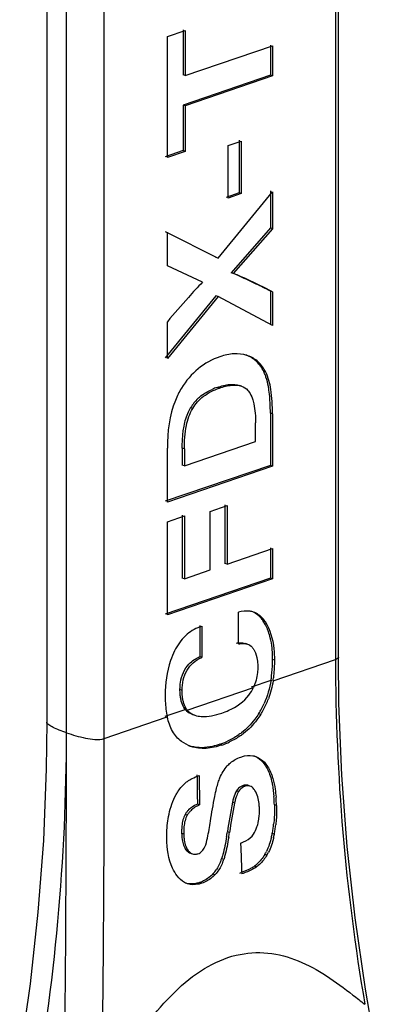
# Model space of a CAD drawing. Units: millimetres. Extents: x 0 to 210, y 0 to 297.
# Drawn here: x 73 to 79, y 133 to 150 of the extents above; entities that cross this region are included whole.
import ezdxf

# ---------------------------------------------------------------- set-up
doc = ezdxf.new("R2010")
doc.units = ezdxf.units.MM
doc.header["$LTSCALE"] = 19.36
doc.layers.get('0').update_dxf_attribs({"linetype": 'CONTINUOUS'})
doc.layers.add('RUNDUNGEN', color=7, linetype='CONTINUOUS')

msp = doc.modelspace()

# ---------------------------------------------------------------- linework, layer by layer
at = {"color": 7, "linetype": 'CONTINUOUS'}
for p, q in [((75.2847, 149.6468), (75.5851, 149.7495)), ((75.5497, 149.7616), (75.5497, 149.0009)), ((75.5851, 149.7495), (75.5851, 148.9888)), ((75.2847, 147.61), (75.2847, 149.6468)), ((75.5851, 148.9888), (77.0525, 149.4907)), ((77.0171, 149.5028), (77.0171, 148.994)), ((77.0525, 149.4907), (77.0525, 148.9819)), ((75.5851, 148.9888), (75.5497, 149.0009)), ((77.0171, 148.994), (75.5497, 148.4921)), ((77.0525, 148.9819), (75.5851, 148.48)), ((77.0525, 148.9819), (77.0171, 148.994)), ((75.5851, 148.48), (75.5497, 148.4921)), ((75.5497, 148.4921), (75.5497, 147.7249)), ((75.5851, 148.48), (75.5851, 147.7128)), ((76.4927, 147.8985), (76.4927, 147.0135)), ((76.3065, 147.8106), (76.5281, 147.8864)), ((76.3065, 146.9256), (76.3065, 147.8106)), ((76.5281, 147.8864), (76.5281, 147.0014)), ((75.5497, 147.7249), (75.2494, 147.6221)), ((75.5851, 147.7128), (75.2847, 147.61)), ((75.5851, 147.7128), (75.5497, 147.7249)), ((76.1378, 145.9125), (77.0525, 147.0335)), ((76.4927, 147.0135), (76.2711, 146.9377)), ((76.5281, 147.0014), (76.3065, 146.9256)), ((76.5281, 147.0014), (76.4927, 147.0135)), ((77.0171, 147.0456), (77.0171, 146.4223)), ((77.0525, 147.0335), (77.0525, 146.4102)), ((77.0171, 146.4223), (76.3585, 145.6686)), ((77.0525, 146.4102), (76.3939, 145.6565)), ((77.0525, 146.4102), (77.0171, 146.4223)), ((75.2494, 146.3641), (76.1378, 145.9125)), ((75.2847, 145.7827), (75.2847, 146.352)), ((76.1378, 145.9125), (76.1025, 145.9246)), ((75.8781, 145.5095), (75.2847, 145.7827)), ((76.3939, 145.6565), (76.3585, 145.6686)), ((76.1025, 145.2817), (75.2494, 144.2357)), ((76.1378, 145.2696), (75.2847, 144.2236)), ((76.1378, 145.2696), (76.1025, 145.2817)), ((77.0525, 144.7824), (76.1378, 145.2696)), ((77.0525, 145.3485), (77.0171, 145.3605)), ((77.0171, 145.3605), (77.0171, 144.7945)), ((77.0525, 145.3485), (77.0525, 144.7824)), ((75.2847, 144.2236), (75.2847, 144.8436)), ((76.6395, 144.2714), (76.6217, 144.2771)), ((76.5316, 143.7604), (76.4962, 143.7725)), ((77.0171, 143.3025), (77.0171, 142.424)), ((77.0525, 143.2904), (77.0525, 142.4119)), ((76.7681, 142.8251), (76.7681, 143.1392)), ((75.5703, 142.4154), (76.7681, 142.8251)), ((75.2847, 141.8073), (75.2847, 142.7153)), ((75.535, 142.7154), (75.535, 142.4275)), ((75.5703, 142.7033), (75.5703, 142.4154)), ((77.0171, 142.424), (75.2494, 141.8194)), ((75.5703, 142.4154), (75.535, 142.4275)), ((77.0525, 142.4119), (77.0171, 142.424)), ((77.0525, 142.4119), (75.2847, 141.8073)), ((76.2526, 141.7585), (76.2526, 140.7736)), ((76.0036, 141.6491), (76.288, 141.7464)), ((76.0036, 140.6643), (76.0036, 141.6491)), ((76.288, 141.7464), (76.288, 140.7615)), ((75.2847, 141.4768), (75.5703, 141.5745)), ((75.2847, 139.908), (75.2847, 141.4768)), ((75.535, 141.5866), (75.535, 140.5281)), ((75.5703, 141.5745), (75.5703, 140.5161)), ((76.288, 140.7615), (77.0525, 141.023)), ((77.0171, 141.0351), (77.0171, 140.5247)), ((77.0525, 141.023), (77.0525, 140.5126)), ((76.288, 140.7615), (76.2526, 140.7736)), ((75.5703, 140.5161), (76.0036, 140.6643)), ((77.0171, 140.5247), (75.2494, 139.92)), ((77.0525, 140.5126), (75.2847, 139.908)), ((75.5703, 140.5161), (75.535, 140.5281)), ((77.0525, 140.5126), (77.0171, 140.5247)), ((76.48, 139.4186), (76.48, 139.9552)), ((75.8292, 139.7274), (75.8292, 139.2039)), ((75.8301, 139.7035), (75.8645, 139.7153)), ((75.8645, 139.7153), (75.8645, 139.1918)), ((76.6334, 139.4147), (76.5981, 139.4268)), ((75.8645, 139.1918), (75.8292, 139.2039)), ((75.6768, 138.2441), (75.7472, 138.2186)), ((75.7117, 138.2301), (75.7471, 138.218)), ((76.673, 137.0253), (76.6377, 137.0374)), ((75.7886, 136.884), (75.792, 136.7198)), ((75.8256, 136.7899), (75.8274, 136.7077)), ((75.8274, 136.7077), (75.792, 136.7198)), ((76.5174, 136.0652), (76.5203, 135.9788)), ((75.6714, 135.8937), (75.7068, 135.8816))]:
    msp.add_line(p, q, dxfattribs=at)
at = {"color": 9, "linetype": 'CONTINUOUS'}
for p, q in [((76.9405, 143.9932), (76.9051, 144.0053)), ((76.16, 143.7263), (76.1246, 143.7383)), ((75.7106, 143.3844), (75.6753, 143.3965)), ((77.0525, 143.2904), (77.0171, 143.3025)), ((75.5703, 142.7033), (75.535, 142.7154)), ((76.9331, 139.7895), (76.8977, 139.8016)), ((77.0906, 139.1465), (77.0553, 139.1586)), ((77.0635, 138.7974), (78.1131, 139.1564)), ((76.6973, 138.6964), (77.0281, 138.8095)), ((75.5321, 138.6364), (75.4968, 138.6485)), ((75.62, 138.3037), (76.7326, 138.6843)), ((75.2475, 138.2005), (75.5847, 138.3158)), ((74.2241, 137.8263), (75.2828, 138.1884)), ((75.7121, 138.232), (75.6768, 138.2441)), ((76.8547, 138.2304), (76.8193, 138.2424)), ((76.2022, 137.716), (76.1669, 137.728)), ((76.9429, 137.3928), (76.9076, 137.4049)), ((76.5957, 137.0236), (76.5603, 137.0357)), ((76.4829, 136.9311), (76.4476, 136.9432)), ((76.415, 136.7391), (76.3796, 136.7512)), ((77.1201, 136.6956), (77.0847, 136.7077)), ((75.6192, 136.5352), (75.5838, 136.5473)), ((75.5601, 136.2171), (75.5247, 136.2292)), ((76.329, 136.2414), (76.2936, 136.2535)), ((77.0841, 136.2137), (77.0487, 136.2258)), ((75.6325, 135.9411), (75.5976, 135.9525)), ((76.2318, 135.7866), (76.1964, 135.7987)), ((76.9582, 135.8622), (76.9228, 135.8744)), ((76.7851, 135.6634), (76.7497, 135.6755)), ((76.0857, 135.5326), (76.0503, 135.5447)), ((75.8626, 135.3885), (75.8272, 135.4006))]:
    msp.add_line(p, q, dxfattribs=at)
at = {"color": 7, "linetype": 'CONTINUOUS'}
for centre, radius, start, end in [((62.5085, 116.3301), 32.454, 63.44544, 63.91355), ((76.4445, 143.8162), 0.4939, 66.80235, 71.1315), ((76.4768, 142.7053), 1.0915, 108.82384, 113.79637), ((76.2877, 143.029), 0.7143, 133.25625, 149.02866), ((75.1744, 139.1608), 1.8809, 359.93173, 3.89483), ((74.6099, 139.1583), 2.4454, 358.62113, 0.00609), ((76.0773, 138.9925), 0.7243, 323.08439, 334.81181), ((75.6617, 138.98), 1.4092, 331.80076, 339.851), ((75.6966, 138.9557), 1.3301, 327.57382, 331.75303), ((75.7319, 138.9436), 1.3301, 327.57404, 331.75324), ((75.6555, 138.9781), 1.3769, 331.74095, 335.82542), ((75.7333, 138.9994), 1.3433, 288.829, 294.7366), ((75.8386, 138.2601), 0.5879, 251.05419, 254.69475), ((75.7687, 138.9873), 1.3433, 288.829, 294.73663), ((76.6323, 137.2353), 0.3171, 60.5025, 71.15804), ((152.1066, 138.3922), 76.3329, 180.885837, 181.13214), ((151.9983, 138.3788), 76.1892, 180.886506, 181.009847), ((152.2012, 138.3824), 76.3922, 181.009874, 181.194557), ((77.4163, 136.5299), 1.06, 166.00611, 167.95296), ((77.2701, 136.5664), 0.9094, 163.78458, 166.00591), ((74.4185, 136.6372), 2.6672, 1.51483, 4.59207), ((74.4537, 136.625), 2.6673, 1.51615, 4.59329), ((75.9071, 136.3583), 0.3746, 135.23832, 142.34105), ((75.9982, 136.2171), 0.5433, 112.30108, 117.03268), ((77.4516, 136.5179), 1.06, 166.00716, 167.95405), ((75.894, 136.3682), 0.3581, 142.32168, 150.00542), ((75.9293, 136.3561), 0.3581, 142.32232, 150.00621), ((75.9424, 136.3462), 0.3746, 135.23881, 142.34168), ((76.6451, 136.2605), 1.1207, 178.66122, 181.60338), ((76.06, 136.5818), 0.7713, 341.67367, 344.60753), ((76.0725, 136.5786), 0.7584, 344.5935, 347.92839), ((75.3358, 136.5656), 1.7464, 348.7808, 351.36704), ((75.1634, 136.5918), 1.9207, 351.36602, 353.73775), ((75.3711, 136.5534), 1.7464, 348.78234, 351.36856), ((75.1988, 136.5796), 1.9207, 351.36754, 353.73924), ((76.6804, 136.2484), 1.1207, 178.66247, 181.60467), ((69.6746, 137.2832), 6.6986, 350.46446, 351.15771), ((69.7096, 137.271), 6.699, 350.46589, 351.15909), ((75.4166, 136.5491), 1.6638, 346.49377, 348.79413), ((75.452, 136.537), 1.6638, 346.49531, 348.79566), ((154.2005, 138.6477), 77.726, 181.967761, 182.286568), ((75.4237, 136.0539), 0.8138, 338.06056, 341.72045), ((76.3276, 136.241), 0.6991, 328.36756, 333.10555), ((76.363, 136.2289), 0.6991, 328.36879, 333.10691), ((75.4591, 136.0418), 0.8138, 338.062, 341.72194), ((75.5939, 135.9682), 0.6226, 317.14357, 325.90514), ((75.8959, 137.329), 1.8708, 288.87099, 289.76982)]:
    msp.add_arc(centre, radius, start, end, dxfattribs=at)
for points, knots in [([(76.7795, 145.4781), (76.6905, 145.5216), (76.5514, 145.5874), (76.4109, 145.6517), (76.3585, 145.6686)], [0, 0, 0, 0, 0.6429647, 1, 1, 1, 1]), ([(77.0525, 145.3485), (76.9093, 145.4199), (76.7205, 145.514), (76.5001, 145.6148), (76.4239, 145.6468), (76.3939, 145.6565)], [0, 0, 0, 0, 0.6598737, 0.8697873, 1, 1, 1, 1]), ([(75.8781, 145.5095), (75.794, 145.4283), (75.5938, 145.2079), (75.4007, 144.9819), (75.2847, 144.8436)], [0, 0, 0, 0, 0.3931332, 1, 1, 1, 1]), ([(76.1698, 144.2548), (76.0376, 144.2095), (75.7828, 144.071), (75.5973, 143.8491), (75.5226, 143.7271)], [0, 0, 0, 0, 0.4941468, 1, 1, 1, 1]), ([(76.6217, 144.2771), (76.5525, 144.298), (76.3971, 144.3149), (76.2459, 144.2808), (76.1698, 144.2548)], [0, 0, 0, 0, 0.4733366, 1, 1, 1, 1]), ([(76.9051, 144.0053), (76.875, 144.0645), (76.8027, 144.1721), (76.6948, 144.2462), (76.639, 144.2701)], [0, 0, 0, 0, 0.5223275, 1, 1, 1, 1]), ([(76.9405, 143.9932), (76.9076, 144.0579), (76.8265, 144.1756), (76.7027, 144.2498), (76.6395, 144.2714)], [0, 0, 0, 0, 0.5209963, 1, 1, 1, 1]), ([(76.9436, 143.9121), (76.9408, 143.9205), (76.9296, 143.9522), (76.9163, 143.9832), (76.9051, 144.0053)], [0, 0, 0, 0, 0.2633155, 1, 1, 1, 1]), ([(77.0525, 143.2904), (77.0525, 143.4295), (77.0419, 143.6677), (76.9856, 143.9045), (76.9405, 143.9932)], [0, 0, 0, 0, 0.5827825, 1, 1, 1, 1]), ([(76.9932, 143.6924), (76.9903, 143.7127), (76.9784, 143.7869), (76.961, 143.8603), (76.9436, 143.9121)], [0, 0, 0, 0, 0.2732998, 1, 1, 1, 1]), ([(76.1246, 143.7383), (76.1929, 143.7617), (76.315, 143.7949), (76.4453, 143.7899), (76.4962, 143.7725)], [0, 0, 0, 0, 0.5727068, 1, 1, 1, 1]), ([(76.16, 143.7263), (76.2282, 143.7496), (76.3503, 143.7828), (76.4807, 143.7778), (76.5316, 143.7604)], [0, 0, 0, 0, 0.5727068, 1, 1, 1, 1]), ([(75.5226, 143.7271), (75.4821, 143.6608), (75.3274, 143.3458), (75.2847, 142.9867), (75.2847, 142.7153)], [0, 0, 0, 0, 0.2224059, 1, 1, 1, 1]), ([(75.7106, 143.3844), (75.7574, 143.4626), (75.8899, 143.6081), (76.0652, 143.6938), (76.16, 143.7263)], [0, 0, 0, 0, 0.4761544, 1, 1, 1, 1]), ([(75.7983, 143.5492), (75.8149, 143.5648), (75.887, 143.6266), (75.9704, 143.6748), (76.0364, 143.7039)], [0, 0, 0, 0, 0.2403061, 1, 1, 1, 1]), ([(76.6376, 143.6884), (76.6456, 143.6789), (76.6777, 143.6359), (76.7004, 143.5864), (76.714, 143.5475)], [0, 0, 0, 0, 0.2303581, 1, 1, 1, 1]), ([(77.0171, 143.3025), (77.0171, 143.3385), (77.0154, 143.4687), (77.0066, 143.599), (76.9932, 143.6924)], [0, 0, 0, 0, 0.2760921, 1, 1, 1, 1]), ([(76.714, 143.5475), (76.7236, 143.5201), (76.7602, 143.387), (76.7681, 143.2479), (76.7681, 143.1392)], [0, 0, 0, 0, 0.2105518, 1, 1, 1, 1]), ([(75.5473, 142.9616), (75.5507, 142.9934), (75.5662, 143.1082), (75.5948, 143.2219), (75.6269, 143.2995)], [0, 0, 0, 0, 0.2755488, 1, 1, 1, 1]), ([(75.5703, 142.7033), (75.5703, 142.835), (75.5849, 143.0694), (75.6582, 143.2969), (75.7106, 143.3844)], [0, 0, 0, 0, 0.5634223, 1, 1, 1, 1]), ([(75.535, 142.7154), (75.535, 142.7371), (75.5359, 142.8193), (75.5408, 142.9015), (75.5473, 142.9616)], [0, 0, 0, 0, 0.2638221, 1, 1, 1, 1]), ([(76.7339, 139.9533), (76.7153, 139.9597), (76.632, 139.9803), (76.5437, 139.9712), (76.48, 139.9552)], [0, 0, 0, 0, 0.2309477, 1, 1, 1, 1]), ([(76.8977, 139.8016), (76.8846, 139.8214), (76.8328, 139.8909), (76.7583, 139.945), (76.6986, 139.9654)], [0, 0, 0, 0, 0.2731499, 1, 1, 1, 1]), ([(76.9331, 139.7895), (76.92, 139.8093), (76.8681, 139.8788), (76.7936, 139.9329), (76.7339, 139.9533)], [0, 0, 0, 0, 0.2731499, 1, 1, 1, 1]), ([(76.9852, 139.6245), (76.9795, 139.6405), (76.9556, 139.702), (76.9247, 139.7608), (76.8977, 139.8016)], [0, 0, 0, 0, 0.2584489, 1, 1, 1, 1]), ([(77.0906, 139.1465), (77.0906, 139.2103), (77.081, 139.4315), (77.0205, 139.6573), (76.9331, 139.7895)], [0, 0, 0, 0, 0.2870143, 1, 1, 1, 1]), ([(75.8301, 139.7035), (75.7413, 139.6731), (75.5664, 139.5638), (75.4531, 139.3949), (75.4057, 139.3012)], [0, 0, 0, 0, 0.471645, 1, 1, 1, 1]), ([(76.4801, 139.4364), (76.4909, 139.4376), (76.5304, 139.4406), (76.5709, 139.4361), (76.5981, 139.4268)], [0, 0, 0, 0, 0.2747212, 1, 1, 1, 1]), ([(77.0509, 139.2886), (77.0495, 139.3092), (77.0427, 139.3875), (77.0298, 139.4654), (77.016, 139.5217)], [0, 0, 0, 0, 0.2624722, 1, 1, 1, 1]), ([(75.4057, 139.3012), (75.3789, 139.2484), (75.2796, 139.011), (75.2478, 138.7496), (75.2478, 138.5522)], [0, 0, 0, 0, 0.2306145, 1, 1, 1, 1]), ([(76.48, 139.4186), (76.4943, 139.4215), (76.545, 139.4294), (76.5985, 139.4266), (76.6334, 139.4147)], [0, 0, 0, 0, 0.283087, 1, 1, 1, 1]), ([(76.6334, 139.4147), (76.6617, 139.405), (76.6974, 139.3819), (76.7227, 139.3503), (76.7287, 139.3417)], [0, 0, 0, 0, 0.7402909, 1, 1, 1, 1]), ([(76.7287, 139.3417), (76.7376, 139.3291), (76.7722, 139.2708), (76.7897, 139.2037), (76.7971, 139.1521)], [0, 0, 0, 0, 0.2290848, 1, 1, 1, 1]), ([(75.5321, 138.6364), (75.5321, 138.7531), (75.5659, 138.9323), (75.7161, 139.1089), (75.8124, 139.1678), (75.8645, 139.1918)], [0, 0, 0, 0, 0.5122781, 0.7481443, 1, 1, 1, 1]), ([(76.7971, 139.1521), (76.7985, 139.1426), (76.8033, 139.1024), (76.805, 139.0618), (76.805, 139.0308)], [0, 0, 0, 0, 0.2359251, 1, 1, 1, 1]), ([(77.0635, 138.7974), (77.0681, 138.8252), (77.0845, 138.9408), (77.0906, 139.0578), (77.0906, 139.1465)], [0, 0, 0, 0, 0.240798, 1, 1, 1, 1]), ([(75.5049, 138.768), (75.5133, 138.827), (75.5436, 138.9403), (75.6097, 139.0379), (75.6483, 139.0782)], [0, 0, 0, 0, 0.5167197, 1, 1, 1, 1]), ([(76.805, 139.0308), (76.805, 138.9996), (76.7997, 138.8812), (76.7697, 138.7633), (76.7326, 138.6843)], [0, 0, 0, 0, 0.2635926, 1, 1, 1, 1]), ([(77.0281, 138.8095), (77.032, 138.8327), (77.046, 138.9288), (77.0528, 139.0259), (77.0546, 139.0995)], [0, 0, 0, 0, 0.2423547, 1, 1, 1, 1]), ([(75.4968, 138.6485), (75.4968, 138.6588), (75.4974, 138.6987), (75.5007, 138.7387), (75.5049, 138.768)], [0, 0, 0, 0, 0.2588504, 1, 1, 1, 1]), ([(75.5413, 138.5037), (75.5398, 138.5139), (75.5341, 138.558), (75.5321, 138.6024), (75.5321, 138.6364)], [0, 0, 0, 0, 0.2341626, 1, 1, 1, 1]), ([(75.2478, 138.5522), (75.2478, 138.5189), (75.2503, 138.397), (75.2636, 138.2749), (75.2828, 138.1884)], [0, 0, 0, 0, 0.2732675, 1, 1, 1, 1]), ([(75.5847, 138.3158), (75.5771, 138.3252), (75.547, 138.3678), (75.528, 138.4175), (75.518, 138.4563)], [0, 0, 0, 0, 0.2313016, 1, 1, 1, 1]), ([(75.62, 138.3037), (75.6125, 138.3131), (75.5823, 138.3557), (75.5633, 138.4054), (75.5533, 138.4442)], [0, 0, 0, 0, 0.2313016, 1, 1, 1, 1]), ([(76.1985, 138.2538), (76.239, 138.2677), (76.4104, 138.3339), (76.5715, 138.4442), (76.6564, 138.5575)], [0, 0, 0, 0, 0.2320254, 1, 1, 1, 1]), ([(75.5212, 137.7771), (75.4604, 137.8218), (75.3532, 137.9495), (75.3014, 138.1048), (75.2828, 138.1884)], [0, 0, 0, 0, 0.4684226, 1, 1, 1, 1]), ([(75.7471, 138.218), (75.7817, 138.2062), (75.9339, 138.1784), (76.0886, 138.2162), (76.1985, 138.2538)], [0, 0, 0, 0, 0.2394939, 1, 1, 1, 1]), ([(76.8193, 138.2424), (76.7992, 138.2107), (76.7174, 138.0929), (76.616, 137.9884), (76.5325, 137.9234)], [0, 0, 0, 0, 0.2620195, 1, 1, 1, 1]), ([(76.8547, 138.2304), (76.8345, 138.1986), (76.7527, 138.0808), (76.6514, 137.9763), (76.5678, 137.9113)], [0, 0, 0, 0, 0.2620196, 1, 1, 1, 1]), ([(76.5325, 137.9234), (76.5136, 137.9086), (76.4388, 137.854), (76.3577, 137.8082), (76.2954, 137.7794)], [0, 0, 0, 0, 0.2591384, 1, 1, 1, 1]), ([(76.5678, 137.9113), (76.5489, 137.8965), (76.4742, 137.8419), (76.3931, 137.7961), (76.3308, 137.7673)], [0, 0, 0, 0, 0.2591383, 1, 1, 1, 1]), ([(76.2022, 137.716), (76.1165, 137.6866), (75.9436, 137.6455), (75.7635, 137.6643), (75.6831, 137.6919)], [0, 0, 0, 0, 0.5161101, 1, 1, 1, 1]), ([(76.1669, 137.728), (76.1263, 137.7142), (75.9705, 137.6687), (75.7991, 137.6614), (75.6834, 137.693)], [0, 0, 0, 0, 0.2635471, 1, 1, 1, 1]), ([(76.2913, 137.3642), (76.308, 137.3824), (76.3737, 137.446), (76.4557, 137.4924), (76.5188, 137.514)], [0, 0, 0, 0, 0.2703873, 1, 1, 1, 1]), ([(76.5188, 137.514), (76.5399, 137.5213), (76.6211, 137.5444), (76.7111, 137.5434), (76.77, 137.5233)], [0, 0, 0, 0, 0.2640503, 1, 1, 1, 1]), ([(76.77, 137.5233), (76.7867, 137.5176), (76.8538, 137.4883), (76.909, 137.4363), (76.9429, 137.3928)], [0, 0, 0, 0, 0.2423634, 1, 1, 1, 1]), ([(76.141, 137.0869), (76.1494, 137.1127), (76.1852, 137.2118), (76.2384, 137.3064), (76.2913, 137.3642)], [0, 0, 0, 0, 0.2577835, 1, 1, 1, 1]), ([(75.5948, 137.0837), (75.6034, 137.0905), (75.6374, 137.116), (75.6741, 137.1376), (75.7022, 137.1518)], [0, 0, 0, 0, 0.2580335, 1, 1, 1, 1]), ([(77.0398, 137.2106), (77.0465, 137.192), (77.0718, 137.1142), (77.0881, 137.0337), (77.0972, 136.9724)], [0, 0, 0, 0, 0.2422313, 1, 1, 1, 1]), ([(75.4326, 136.8824), (75.4437, 136.9021), (75.4886, 136.9759), (75.545, 137.0439), (75.5948, 137.0837)], [0, 0, 0, 0, 0.2619541, 1, 1, 1, 1]), ([(76.0091, 136.4351), (76.0304, 136.5737), (76.0618, 136.7583), (76.1014, 136.9413), (76.1128, 136.9869)], [0, 0, 0, 0, 0.7488253, 1, 1, 1, 1]), ([(76.5957, 137.0236), (76.5851, 137.02), (76.5397, 137.0008), (76.5025, 136.9637), (76.4829, 136.9311)], [0, 0, 0, 0, 0.22709, 1, 1, 1, 1]), ([(76.5603, 137.0357), (76.5436, 137.03), (76.5218, 137.0195), (76.5025, 137.0054), (76.4976, 137.0014)], [0, 0, 0, 0, 0.7364129, 1, 1, 1, 1]), ([(76.7585, 136.9498), (76.7529, 136.9583), (76.7308, 136.9893), (76.6997, 137.0161), (76.673, 137.0253)], [0, 0, 0, 0, 0.2656306, 1, 1, 1, 1]), ([(76.8332, 136.6458), (76.8324, 136.6741), (76.8259, 136.7782), (76.8006, 136.8857), (76.7585, 136.9498)], [0, 0, 0, 0, 0.2695124, 1, 1, 1, 1]), ([(77.0379, 137.1096), (77.0429, 137.0889), (77.061, 137.0034), (77.0717, 136.9165), (77.0771, 136.8507)], [0, 0, 0, 0, 0.2441983, 1, 1, 1, 1]), ([(75.7513, 136.7011), (75.7416, 136.6962), (75.702, 136.6743), (75.6654, 136.6465), (75.6411, 136.622)], [0, 0, 0, 0, 0.2391571, 1, 1, 1, 1]), ([(76.8141, 136.4199), (76.8182, 136.4388), (76.8313, 136.5134), (76.8347, 136.5894), (76.8332, 136.6458)], [0, 0, 0, 0, 0.2549419, 1, 1, 1, 1]), ([(77.0847, 136.7077), (77.0855, 136.6809), (77.0869, 136.5724), (77.0816, 136.4636), (77.0726, 136.3823)], [0, 0, 0, 0, 0.2465361, 1, 1, 1, 1]), ([(77.1201, 136.6956), (77.1209, 136.6688), (77.1223, 136.5603), (77.117, 136.4515), (77.108, 136.3702)], [0, 0, 0, 0, 0.2465363, 1, 1, 1, 1]), ([(75.2751, 136.1429), (75.2742, 136.1765), (75.2744, 136.3134), (75.2911, 136.4504), (75.3131, 136.5514)], [0, 0, 0, 0, 0.2451667, 1, 1, 1, 1]), ([(75.5838, 136.5473), (75.5502, 136.4889), (75.5302, 136.3977), (75.5251, 136.3088), (75.5246, 136.2867)], [0, 0, 0, 0, 0.7532016, 1, 1, 1, 1]), ([(75.6192, 136.5352), (75.5855, 136.4768), (75.5655, 136.3856), (75.5605, 136.2967), (75.56, 136.2746)], [0, 0, 0, 0, 0.7532007, 1, 1, 1, 1]), ([(76.7093, 136.182), (76.7185, 136.193), (76.7538, 136.241), (76.778, 136.2964), (76.7922, 136.3393)], [0, 0, 0, 0, 0.2408989, 1, 1, 1, 1]), ([(75.45, 135.5122), (75.4193, 135.5519), (75.3079, 135.7448), (75.2797, 135.9727), (75.2751, 136.1429)], [0, 0, 0, 0, 0.2278387, 1, 1, 1, 1]), ([(75.5247, 136.2292), (75.5253, 136.2072), (75.5303, 136.1249), (75.5479, 136.0411), (75.5761, 135.9873)], [0, 0, 0, 0, 0.2650582, 1, 1, 1, 1]), ([(75.5601, 136.2171), (75.5608, 136.1912), (75.567, 136.0963), (75.5915, 135.9976), (75.6325, 135.9411)], [0, 0, 0, 0, 0.2703427, 1, 1, 1, 1]), ([(76.5174, 136.0652), (76.5342, 136.0709), (76.6043, 136.0975), (76.6722, 136.1381), (76.7093, 136.182)], [0, 0, 0, 0, 0.2357244, 1, 1, 1, 1]), ([(75.7988, 135.8846), (75.8234, 135.893), (75.8727, 135.9248), (75.9032, 135.9739), (75.9158, 136.0016)], [0, 0, 0, 0, 0.4609617, 1, 1, 1, 1]), ([(75.5976, 135.9525), (75.6025, 135.9458), (75.6224, 135.9212), (75.6493, 135.9013), (75.6714, 135.8937)], [0, 0, 0, 0, 0.2637082, 1, 1, 1, 1]), ([(75.6325, 135.9411), (75.6374, 135.9343), (75.6574, 135.9094), (75.6845, 135.8893), (75.7068, 135.8816)], [0, 0, 0, 0, 0.2638549, 1, 1, 1, 1]), ([(75.7068, 135.8816), (75.7284, 135.8742), (75.7613, 135.8736), (75.7911, 135.882), (75.7988, 135.8846)], [0, 0, 0, 0, 0.7370616, 1, 1, 1, 1]), ([(76.1705, 135.6481), (76.1644, 135.6374), (76.1394, 135.5966), (76.1099, 135.5586), (76.0857, 135.5326)], [0, 0, 0, 0, 0.2572048, 1, 1, 1, 1]), ([(76.7497, 135.6755), (76.7323, 135.6632), (76.6622, 135.6203), (76.5858, 135.589), (76.5287, 135.5684)], [0, 0, 0, 0, 0.2597453, 1, 1, 1, 1]), ([(76.7851, 135.6634), (76.7656, 135.6496), (76.6867, 135.6022), (76.6006, 135.5686), (76.5364, 135.5466)], [0, 0, 0, 0, 0.2602313, 1, 1, 1, 1]), ([(76.9057, 135.785), (76.8987, 135.7758), (76.8709, 135.7404), (76.8397, 135.7076), (76.8142, 135.6861)], [0, 0, 0, 0, 0.2576049, 1, 1, 1, 1]), ([(75.6234, 135.3802), (75.6067, 135.3859), (75.5392, 135.4156), (75.4841, 135.4683), (75.45, 135.5122)], [0, 0, 0, 0, 0.2418132, 1, 1, 1, 1]), ([(76.0503, 135.5447), (76.034, 135.5271), (75.9693, 135.4656), (75.8888, 135.4216), (75.8272, 135.4006)], [0, 0, 0, 0, 0.2693514, 1, 1, 1, 1]), ([(76.0857, 135.5326), (76.0694, 135.515), (76.0047, 135.4535), (75.9242, 135.4095), (75.8626, 135.3885)], [0, 0, 0, 0, 0.2693509, 1, 1, 1, 1]), ([(75.8272, 135.4006), (75.8072, 135.3937), (75.7299, 135.3717), (75.6443, 135.3731), (75.5881, 135.3923)], [0, 0, 0, 0, 0.2625575, 1, 1, 1, 1]), ([(75.8626, 135.3885), (75.8426, 135.3816), (75.7653, 135.3596), (75.6797, 135.361), (75.6234, 135.3802)], [0, 0, 0, 0, 0.262556, 1, 1, 1, 1])]:
    msp.add_open_spline(points, degree=3, knots=knots, dxfattribs=at)
for points in [[(76.5316, 143.7604), (76.572, 143.7466), (76.6102, 143.7211), (76.6376, 143.6884)], [(75.6269, 143.2995), (75.6407, 143.3329), (75.6567, 143.3655), (75.6753, 143.3965)], [(77.016, 139.5217), (77.0075, 139.5564), (76.9973, 139.5908), (76.9852, 139.6245)], [(76.4447, 139.4307), (76.4564, 139.4331), (76.4682, 139.435), (76.4801, 139.4364)], [(75.6483, 139.0782), (75.6734, 139.1043), (75.7014, 139.1279), (75.7312, 139.1485)], [(75.7312, 139.1485), (75.7621, 139.1698), (75.7951, 139.1882), (75.8292, 139.2039)], [(77.0281, 138.8095), (77.0057, 138.674), (76.9679, 138.5395), (76.9117, 138.4142)], [(77.0635, 138.7974), (77.0465, 138.6945), (77.0207, 138.5925), (76.9847, 138.4946)], [(75.499, 138.5797), (75.4975, 138.6026), (75.4968, 138.6256), (75.4968, 138.6485)], [(75.506, 138.5158), (75.5027, 138.537), (75.5005, 138.5583), (75.499, 138.5797)], [(75.518, 138.4563), (75.5129, 138.4759), (75.509, 138.4958), (75.506, 138.5158)], [(75.5533, 138.4442), (75.5483, 138.4638), (75.5444, 138.4837), (75.5413, 138.5037)], [(75.5847, 138.3158), (75.6092, 138.2856), (75.6414, 138.2604), (75.6767, 138.2441)], [(75.6201, 138.3037), (75.6446, 138.2735), (75.6768, 138.2483), (75.7121, 138.232)], [(75.6831, 137.6919), (75.6254, 137.7117), (75.5703, 137.7409), (75.5212, 137.7771)], [(76.7884, 137.5113), (76.8107, 137.4986), (76.8316, 137.4832), (76.8508, 137.4661)], [(76.8508, 137.4661), (76.8715, 137.4476), (76.8904, 137.4269), (76.9076, 137.4049)], [(76.9076, 137.4049), (76.928, 137.3788), (76.9457, 137.3505), (76.9612, 137.3211)], [(76.9429, 137.3928), (76.9633, 137.3667), (76.9811, 137.3384), (76.9966, 137.309)], [(76.9612, 137.3211), (76.978, 137.2895), (76.9922, 137.2564), (77.0044, 137.2227)], [(76.9966, 137.309), (77.0133, 137.2774), (77.0276, 137.2443), (77.0398, 137.2106)], [(75.7022, 137.1518), (75.7396, 137.1707), (75.7786, 137.1865), (75.8182, 137.2)], [(77.0044, 137.2227), (77.0178, 137.1857), (77.0288, 137.1479), (77.0379, 137.1096)], [(76.1128, 136.9869), (76.1212, 137.0205), (76.1304, 137.0539), (76.141, 137.0869)], [(76.4976, 137.0014), (76.4777, 136.9854), (76.4607, 136.9651), (76.4476, 136.9432)], [(76.5924, 137.0427), (76.5815, 137.0417), (76.5706, 137.0393), (76.5603, 137.0357)], [(76.6377, 137.0374), (76.6233, 137.0423), (76.6075, 137.044), (76.5924, 137.0427)], [(76.6277, 137.0306), (76.6168, 137.0296), (76.606, 137.0272), (76.5957, 137.0236)], [(76.673, 137.0253), (76.6587, 137.0302), (76.6429, 137.0319), (76.6277, 137.0306)], [(77.0972, 136.9724), (77.1039, 136.928), (77.1088, 136.8834), (77.1125, 136.8386)], [(75.3131, 136.5514), (75.3381, 136.666), (75.3749, 136.7803), (75.4326, 136.8824)], [(76.4476, 136.9432), (76.4248, 136.9052), (76.4093, 136.8628), (76.3969, 136.8203)], [(76.4427, 136.8413), (76.4352, 136.8192), (76.4287, 136.7968), (76.4231, 136.7742)], [(76.4829, 136.9311), (76.4661, 136.903), (76.4533, 136.8723), (76.4427, 136.8413)], [(75.7478, 136.6669), (75.7221, 136.6506), (75.6979, 136.6316), (75.6765, 136.6099)], [(75.8274, 136.7077), (75.7998, 136.6964), (75.773, 136.6828), (75.7478, 136.6669)], [(76.3796, 136.7512), (76.3444, 136.5866), (76.3195, 136.4199), (76.2936, 136.2535)], [(76.415, 136.7391), (76.3798, 136.5745), (76.3549, 136.4078), (76.329, 136.2414)], [(75.9582, 136.1489), (75.9789, 136.2436), (75.9943, 136.3393), (76.0091, 136.4351)], [(75.9158, 136.0016), (75.937, 136.0481), (75.9473, 136.099), (75.9582, 136.1489)], [(76.2807, 136.1735), (76.2719, 136.1216), (76.2625, 136.0698), (76.252, 136.0182)], [(76.316, 136.1614), (76.2989, 136.0594), (76.2799, 135.9575), (76.253, 135.8576)], [(77.0345, 136.1606), (77.0149, 136.0795), (76.9889, 135.9991), (76.9511, 135.9248)], [(77.0698, 136.1485), (77.0503, 136.0674), (77.0243, 135.987), (76.9865, 135.9127)], [(75.5761, 135.9873), (75.5824, 135.9752), (75.5896, 135.9635), (75.5976, 135.9525)], [(76.252, 136.0182), (76.2418, 135.9684), (76.2308, 135.9188), (76.2176, 135.8697)], [(76.2176, 135.8697), (76.2111, 135.8459), (76.2042, 135.8221), (76.1964, 135.7987)], [(76.253, 135.8576), (76.2465, 135.8338), (76.2396, 135.81), (76.2318, 135.7866)], [(76.9228, 135.8744), (76.9041, 135.8441), (76.8841, 135.8146), (76.8622, 135.7865)], [(76.9582, 135.8622), (76.9418, 135.8358), (76.9245, 135.8099), (76.9057, 135.785)], [(76.1785, 135.7499), (76.1601, 135.7042), (76.1371, 135.66), (76.1095, 135.6192)], [(76.2139, 135.7378), (76.2015, 135.707), (76.1871, 135.6769), (76.1705, 135.6481)], [(76.7806, 135.6997), (76.7707, 135.6912), (76.7604, 135.6831), (76.7497, 135.6755)], [(76.8622, 135.7865), (76.8377, 135.7552), (76.8108, 135.7255), (76.7806, 135.6997)], [(76.8142, 135.6861), (76.8049, 135.6781), (76.7951, 135.6705), (76.7851, 135.6634)]]:
    msp.add_open_spline(points, degree=3, dxfattribs=at)
at = {"layer": 'RUNDUNGEN', "color": 7, "linetype": 'CONTINUOUS'}
for p, q in [((78.1622, 139.1975), (78.1622, 187.6955)), ((73.2557, 186.5976), (73.2557, 138.0996))]:
    msp.add_line(p, q, dxfattribs=at)
at = {"layer": 'RUNDUNGEN', "color": 9, "linetype": 'CONTINUOUS'}
for p, q in [((78.1131, 187.6544), (78.1131, 139.1564)), ((73.5877, 137.923), (73.5877, 186.421)), ((74.2241, 137.8263), (74.2241, 186.3243))]:
    msp.add_line(p, q, dxfattribs=at)
at = {"layer": 'RUNDUNGEN', "color": 7, "linetype": 'CONTINUOUS'}
for points in [[(78.7484, 132.8551), (78.617, 133.6071), (78.442, 134.8088), (78.3096, 136.0097), (78.2194, 137.2109), (78.1711, 138.4138), (78.1622, 139.1975)], [(73.2557, 138.0996), (73.2468, 137.3152), (73.1986, 136.1097), (73.1083, 134.904), (72.9759, 133.6966), (72.8008, 132.4864)]]:
    msp.add_lwpolyline(points, dxfattribs=at)
at = {"layer": 'RUNDUNGEN', "color": 9, "linetype": 'CONTINUOUS'}
for centre, radius, start, end in [((112.5855, 139.1583), 34.4722, 180.00309, 189.69686), ((38.3526, 137.9334), 35.2352, 349.63984, 359.98302), ((-450.1555, 138.0228), 523.743, 359.277092, 359.989084), ((-393.1816, 137.9176), 467.4056, 359.254937, 359.988797)]:
    msp.add_arc(centre, radius, start, end, dxfattribs=at)
for points, knots in [([(78.1634, 139.1975), (78.1637, 139.194), (78.1617, 139.183), (78.1429, 139.1674), (78.1249, 139.1604), (78.1131, 139.1564)], [0, 0, 0, 0, 0.1510959, 0.4606574, 1, 1, 1, 1]), ([(73.5877, 137.923), (73.5467, 137.937), (73.4713, 137.9638), (73.3688, 138.0067), (73.2977, 138.0456), (73.2561, 138.0811), (73.2545, 138.0996)], [0, 0, 0, 0, 0.3380394, 0.6288578, 0.8550793, 1, 1, 1, 1]), ([(73.5877, 137.923), (73.692, 137.8874), (73.8496, 137.8393), (74.0635, 137.8057), (74.1736, 137.809), (74.2241, 137.8263)], [0, 0, 0, 0, 0.5078188, 0.754515, 1, 1, 1, 1]), ([(74.5583, 132.4578), (74.8049, 132.8496), (75.1992, 133.4092), (75.8767, 133.9629), (76.4192, 134.205), (76.9765, 134.243), (77.4978, 134.1009), (77.9702, 133.8372), (78.2609, 133.6193), (78.4062, 133.5063)], [0, 0, 0, 0, 0.2920856, 0.4259007, 0.5478204, 0.6605962, 0.7710016, 0.8838531, 1, 1, 1, 1])]:
    msp.add_open_spline(points, degree=3, knots=knots, dxfattribs=at)
msp.add_open_spline([(78.4062, 133.5063), (78.4723, 133.4548), (78.5379, 133.4027), (78.6039, 133.351)], degree=3, dxfattribs=at)

doc.saveas('drawing.dxf')
